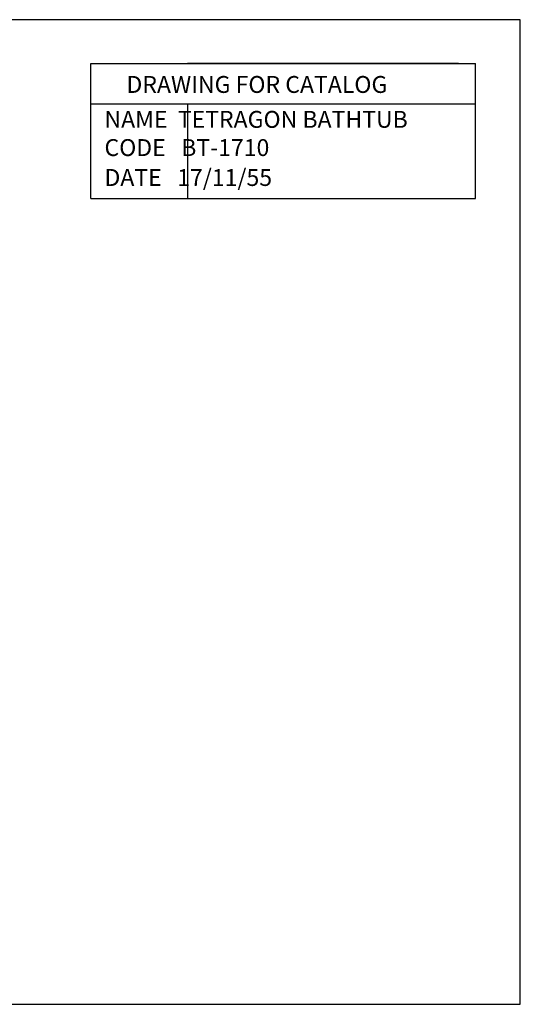
# Model space of a CAD drawing. Units: inches. Extents: x 1996 to 6659, y -1465 to 1892.
# Drawn here: x 4952 to 6659, y -1465 to 1892 of the extents above; entities that cross this region are included whole.
import ezdxf

# ---------------------------------------------------------------- set-up
doc = ezdxf.new("R2010")
doc.units = ezdxf.units.IN
doc.header["$MEASUREMENT"] = 0
doc.styles.add('ROMANS', font='romans.shx', dxfattribs={"height": 80})

msp = doc.modelspace()

# ---------------------------------------------------------------- linework, layer by layer
for p, q in [((5194.7, 1743.1), (6506, 1743.1)), ((5194.7, 1282.9), (5194.7, 1743.1)), ((6447.7, 1743.1), (5523.6, 1743.1)), ((6506, 1282.9), (6506, 1743.1)), ((5194.7, 1605.4), (6506, 1605.4)), ((5523.6, 1605.4), (5523.6, 1282.9)), ((5194.7, 1282.9), (6506, 1282.9))]:
    msp.add_line(p, q)
msp.add_lwpolyline([(6658.6, 1892.2), (1996.1, 1892.2), (1996.1, -1464.5), (6658.6, -1464.5)], close=True)

# ---------------------------------------------------------------- texts
at = {"style": 'ROMANS'}
for s, p in [('DRAWING FOR CATALOG', (5315.9, 1642.6)), ('NAME  TETRAGON BATHTUB', (5241, 1523.6)), ('CODE   BT-1710', (5241, 1427.4)), ('DATE   17/11/55', (5241, 1325.4))]:
    msp.add_text(s, height=57.6, dxfattribs=at).set_placement(p)

doc.saveas('drawing.dxf')
